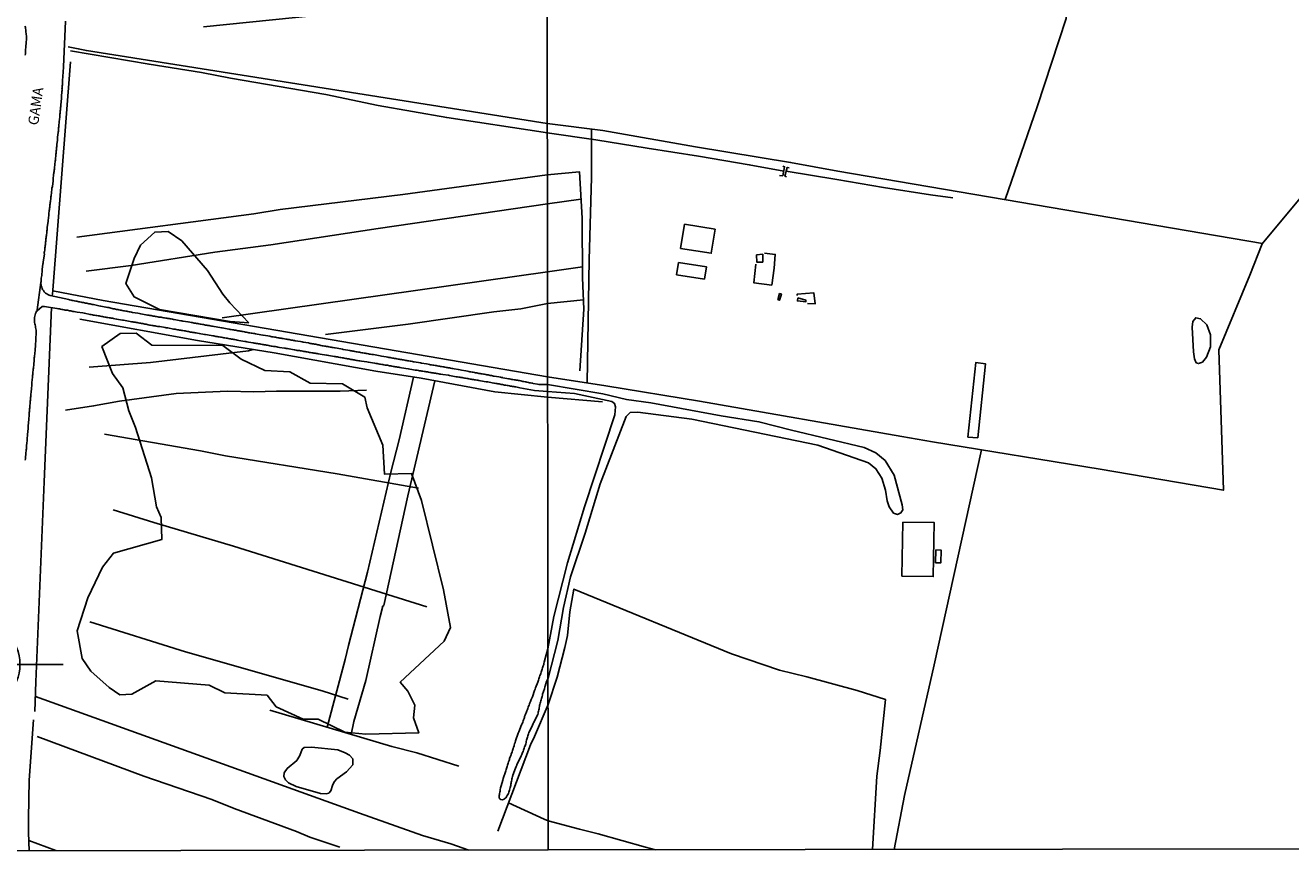
# Model space of a CAD drawing. Units: millimetres. Extents: x 183120 to 185548, y 1663197 to 1665975.
# Drawn here: x 184457 to 184766, y 1663197 to 1663400 of the extents above; entities that cross this region are included whole.
import ezdxf
from ezdxf.enums import TextEntityAlignment as Align

# ---------------------------------------------------------------- set-up
doc = ezdxf.new("R2010")
doc.units = ezdxf.units.MM
doc.header["$PDMODE"] = 34
doc.header["$PDSIZE"] = 21
for name, color, linetype in [('Pontos', 1, 'Continuous'), ('V-BANHADO', 3, 'Continuous'), ('V-EDIFICACAO', 2, 'Continuous'), ('V-LAGOA', 5, 'Continuous'), ('V-LOTE', 10, 'Continuous'), ('V-NOME_DOS_LOGRADOUROS', 7, 'Continuous'), ('V-PONTE_VIADUTO_PASSARELA', 2, 'Continuous'), ('V-QUADRA', 2, 'Continuous'), ('V-REFERENCIA', 84, 'Continuous'), ('V-TESTADA', 5, 'Continuous'), ('V-VALETA', 6, 'Continuous'), ('X-LIMITE_1000', 7, 'Continuous'), ('X-LIMITE_5000', 7, 'Continuous')]:
    doc.layers.add(name, color=color, linetype=linetype)

msp = doc.modelspace()

# ---------------------------------------------------------------- linework, layer by layer
at = {"layer": 'Pontos'}
msp.add_point((184445.68, 1663244.24), dxfattribs=at)
at = {"layer": 'V-BANHADO'}
for points in [[(184511.9, 1663327.36), (184507.26, 1663332.27), (184505.56, 1663334.35), (184501.82, 1663340.11), (184495.55, 1663347.31), (184492.26, 1663349.6), (184488.99, 1663349.48), (184485.54, 1663346.29), (184483.95, 1663343.02), (184481.97, 1663336.92), (184483.99, 1663333.7), (184490.17, 1663330.61), (184507.37, 1663327.71), (184511.9, 1663327.36)], [(184483.44, 1663237.03), (184489.27, 1663240.26), (184502.2, 1663239.22), (184506.01, 1663237.36), (184516.32, 1663236.73), (184518.56, 1663233.91), (184525.09, 1663230.92), (184528.78, 1663230.9), (184535.26, 1663227.75), (184540.4, 1663227.3), (184553.26, 1663227.57), (184552.01, 1663231.26), (184552.31, 1663234.3), (184550.62, 1663237.75), (184548.76, 1663239.94), (184559.45, 1663249.87), (184560.99, 1663253.25), (184559.25, 1663262.42), (184553.93, 1663284.17), (184551.47, 1663290.75), (184544.92, 1663290.53), (184544.52, 1663297.64), (184540.72, 1663306.67), (184540.1, 1663309.33), (184534.69, 1663312.56), (184526.83, 1663312.72), (184521.88, 1663315.48), (184515.79, 1663315.8), (184509.99, 1663318.54), (184505.54, 1663321.89), (184488.27, 1663321.97), (184484.5, 1663324.85), (184480.6, 1663324.77), (184476.11, 1663321.59), (184478.74, 1663315.05), (184481.19, 1663311.58), (184482.7, 1663305.99), (184484.33, 1663301.91), (184488.18, 1663289.62), (184489.4, 1663282.6), (184490.52, 1663279.96), (184490.74, 1663274.67), (184478.93, 1663271.29), (184476.24, 1663267.95), (184472.66, 1663260.43), (184470.1, 1663252.4), (184471.31, 1663245.66), (184473.42, 1663242.61), (184477.89, 1663238.59), (184480.51, 1663236.86), (184483.44, 1663237.03)]]:
    msp.add_lwpolyline(points, close=True, dxfattribs=at)
at = {"layer": 'V-EDIFICACAO'}
for points in [[(184617.97, 1663351.4), (184617, 1663345.49), (184624.47, 1663344.31), (184625.38, 1663350.15), (184617.97, 1663351.4)], [(184635.5, 1663343.97), (184635.54, 1663342.19), (184637.02, 1663342.18), (184637.02, 1663344.06), (184635.5, 1663343.97)], [(184616.47, 1663342.08), (184616.01, 1663339.09), (184622.81, 1663338.02), (184623.35, 1663340.98), (184616.47, 1663342.08)], [(184640.68, 1663333.02), (184641.11, 1663332.87), (184641.56, 1663334.38), (184641.12, 1663334.52), (184640.68, 1663333.02)], [(184645.52, 1663333.45), (184645.46, 1663332.7), (184647.51, 1663332.5), (184647.5, 1663332.9), (184645.52, 1663333.45)], [(184671.08, 1663278.84), (184670.87, 1663265.73), (184678.51, 1663265.62), (184678.7, 1663278.81), (184671.08, 1663278.84)], [(184679.11, 1663272.1), (184679.07, 1663268.98), (184680.32, 1663268.94), (184680.4, 1663272.06), (184679.11, 1663272.1)]]:
    msp.add_lwpolyline(points, close=True, dxfattribs=at)
at = {"layer": 'V-LAGOA'}
for points in [[(184741.58, 1663326.29), (184741.83, 1663320.33), (184742.1, 1663318.65), (184742.53, 1663317.66), (184743.08, 1663317.48), (184744.02, 1663317.82), (184745.06, 1663319.04), (184746.02, 1663321.55), (184745.99, 1663324.46), (184745.15, 1663326.92), (184743.59, 1663328.39), (184742.41, 1663328.62), (184741.72, 1663327.73), (184741.58, 1663326.29)], [(184532.38, 1663214.99), (184532.76, 1663215.75), (184533.33, 1663216.35), (184535.7, 1663218.13), (184537.23, 1663219.8), (184537.19, 1663221.23), (184536.43, 1663222.13), (184535.38, 1663222.71), (184533.52, 1663223.41), (184527.16, 1663224.1), (184525.39, 1663224.02), (184524.86, 1663223.6), (184524.34, 1663222.04), (184523.59, 1663220.88), (184521.19, 1663218.9), (184520.53, 1663217.87), (184520.45, 1663216.95), (184520.83, 1663216.11), (184521.55, 1663215.41), (184523.45, 1663214.56), (184529.37, 1663212.81), (184530.72, 1663212.75), (184531.35, 1663212.93), (184531.82, 1663213.49), (184532.3, 1663214.79)]]:
    msp.add_lwpolyline(points, close=True, dxfattribs=at)
at = {"layer": 'V-LOTE'}
for points in [[(184696.06, 1663357.38), (184703.78, 1663380), (184710.83, 1663401.49), (184711.71, 1663412.94), (184714.6, 1663459.14), (184714.28, 1663488.25), (184713.94, 1663492.19), (184711.22, 1663504.61), (184707.69, 1663519.49), (184692.23, 1663520.18), (184632.33, 1663515.63)], [(184467.88, 1663394.56), (184470.37, 1663394.08), (184472.36, 1663393.64), (184584.54, 1663375.9)], [(184464.15, 1663335.32), (184468.51, 1663390.94)], [(184937.31, 1663298.14), (184899.61, 1663323.14), (184859.81, 1663348.85), (184795.77, 1663391.23), (184758.62, 1663346.62), (184755.6, 1663338.97), (184748.05, 1663320.81), (184749.17, 1663286.63), (184719.11, 1663291.78), (184678.33, 1663298.4), (184670.83, 1663299.71)], [(184584.54, 1663375.9), (184598.11, 1663374.18), (184620.63, 1663370.24), (184643.77, 1663366.43), (184655.28, 1663364.32), (184758.7, 1663346.71)], [(184594.26, 1663312.74), (184594.77, 1663342.73), (184595.35, 1663362.77), (184595.34, 1663374.54)], [(184635.31, 1663341.7), (184634.81, 1663337.16), (184639.2, 1663336.57), (184639.78, 1663340.67), (184640.03, 1663344.04), (184637.47, 1663344.31)], [(184464.05, 1663333.91), (184464.14, 1663335.2), (184464.15, 1663335.32)], [(184584.63, 1663314.21), (184476.47, 1663332.85), (184464.14, 1663335.2)], [(184645.38, 1663334), (184645.4, 1663334.4), (184649.45, 1663334.65), (184649.78, 1663332.02), (184647.9, 1663332.1)], [(184459.78, 1663232.8), (184460.05, 1663239.96), (184462.04, 1663288.67), (184463.86, 1663331.09)], [(184686.97, 1663299.58), (184688.85, 1663317.72), (184691.21, 1663317.42), (184689.35, 1663299.43), (184686.97, 1663299.58)], [(184670.83, 1663299.71), (184621.61, 1663308.28), (184598.81, 1663312.05), (184584.63, 1663314.21)], [(184690.29, 1663296.46), (184678.77, 1663244.15), (184671.54, 1663212.35), (184669.02, 1663199.2)], [(184565.49, 1663199.05), (184561.08, 1663200.55), (184554.16, 1663202.62), (184538.81, 1663208.05), (184459.92, 1663236.44)], [(184458.43, 1663198.9), (184458.22, 1663203.29), (184458.24, 1663206.73), (184458.38, 1663216.07), (184459.45, 1663230.77)], [(184458.31, 1663201.34), (184464.92, 1663198.91)]]:
    msp.add_lwpolyline(points, dxfattribs=at)
at = {"layer": 'V-PONTE_VIADUTO_PASSARELA'}
for points in [[(184641.93, 1663365.48), (184642.32, 1663365.37), (184641.89, 1663363.19), (184641.09, 1663363.28)], [(184642.79, 1663362.96), (184642.38, 1663363.07), (184642.98, 1663365.23), (184643.46, 1663365.1)]]:
    msp.add_lwpolyline(points, dxfattribs=at)
at = {"layer": 'V-QUADRA'}
for points in [[(184457.45, 1663392.54), (184457.5, 1663392.84), (184457.52, 1663393.14), (184457.52, 1663393.43), (184457.52, 1663393.43), (184457.52, 1663393.54), (184457.64, 1663394.84), (184457.64, 1663394.88), (184457.65, 1663395.28), (184457.73, 1663396.79), (184457.73, 1663397.26), (184457.71, 1663397.55), (184457.67, 1663397.85), (184457.64, 1663398.15), (184457.6, 1663398.45), (184457.6, 1663398.74), (184457.56, 1663399.04), (184457.5, 1663399.34), (184457.37, 1663399.63)], [(184467.28, 1663400.78), (184466.79, 1663389.68), (184466.77, 1663389.44), (184466.77, 1663389.19), (184466.73, 1663388.89), (184466.69, 1663388.64), (184466.69, 1663388.38), (184466.69, 1663388.08), (184466.65, 1663387.79), (184466.65, 1663387.49), (184466.63, 1663387.24), (184466.58, 1663386.98), (184466.56, 1663386.68), (184466.56, 1663386.43), (184466.54, 1663386.13), (184466.52, 1663385.88), (184466.52, 1663385.62), (184466.5, 1663385.32), (184466.46, 1663385.07), (184466.43, 1663384.77), (184466.41, 1663384.52), (184466.39, 1663384.26), (184466.41, 1663384.13), (184466.41, 1663383.97), (184466.4, 1663383.73), (184466.31, 1663382.48), (184466.29, 1663382.06), (184466.31, 1663381.99), (184466.12, 1663380.48), (184466.09, 1663380.06), (184466.07, 1663379.76), (184466.05, 1663379.51), (184466.03, 1663379.21), (184465.97, 1663378.96), (184465.97, 1663378.7), (184465.95, 1663378.4), (184465.92, 1663378.15), (184465.9, 1663377.85), (184465.84, 1663377.6), (184465.84, 1663377.34), (184465.82, 1663377.04), (184465.8, 1663376.79), (184465.75, 1663376.49), (184465.71, 1663376.24), (184465.71, 1663375.98), (184465.67, 1663375.69), (184465.67, 1663375.43), (184465.61, 1663375.13), (184465.58, 1663374.88), (184465.56, 1663374.62), (184465.54, 1663374.33), (184465.52, 1663374.07), (184465.48, 1663373.78), (184465.46, 1663373.71), (184465.35, 1663372.59), (184465.31, 1663372.16), (184465.29, 1663371.91), (184465.29, 1663371.88), (184465.16, 1663370.76), (184465.12, 1663370.34), (184465.07, 1663370.04), (184465.05, 1663369.78), (184465.03, 1663369.49), (184465.01, 1663369.23), (184464.95, 1663368.94), (184464.95, 1663368.68), (184464.9, 1663368.43), (184464.93, 1663368.13), (184464.88, 1663367.87), (184464.86, 1663367.58), (184464.82, 1663367.28), (184464.82, 1663367.02), (184464.73, 1663366.73), (184464.73, 1663366.47), (184464.69, 1663366.18), (184464.67, 1663365.92), (184464.63, 1663365.67), (184464.61, 1663365.37), (184464.56, 1663365.11), (184464.56, 1663364.82), (184464.48, 1663364.52), (184464.48, 1663364.26), (184464.44, 1663363.97), (184464.39, 1663363.71), (184464.36, 1663363.61), (184464.22, 1663362.27), (184464.23, 1663361.95), (184464.06, 1663360.61), (184463.97, 1663360.19), (184463.93, 1663359.89), (184463.93, 1663359.64), (184463.87, 1663359.38), (184463.84, 1663359.08), (184463.82, 1663358.83), (184463.8, 1663358.53), (184463.74, 1663358.28), (184463.72, 1663358.02), (184463.72, 1663358.02), (184463.67, 1663357.73), (184463.65, 1663357.47), (184463.59, 1663357.17), (184463.59, 1663356.92), (184463.55, 1663356.66), (184463.53, 1663356.37), (184463.46, 1663356.11), (184463.42, 1663355.81), (184463.42, 1663355.56), (184463.4, 1663355.31), (184463.33, 1663355.01), (184463.31, 1663354.75), (184463.29, 1663354.46), (184463.23, 1663354.16), (184463.21, 1663353.9), (184463.17, 1663353.61), (184463.17, 1663353.58), (184463.06, 1663352.29), (184463.04, 1663352.06), (184462.82, 1663350.68), (184462.82, 1663350.25), (184462.76, 1663350), (184462.74, 1663349.74), (184462.7, 1663349.45), (184462.7, 1663349.19), (184462.63, 1663348.89), (184462.61, 1663348.64), (184462.57, 1663348.38), (184462.55, 1663348.09), (184462.48, 1663347.83), (184462.48, 1663347.53), (184462.44, 1663347.28), (184462.42, 1663347.03), (184462.36, 1663346.73), (184462.36, 1663346.47), (184462.31, 1663346.18), (184462.29, 1663345.88), (184462.25, 1663345.62), (184462.23, 1663345.33), (184462.19, 1663345.07), (184462.17, 1663344.78), (184462.1, 1663344.52), (184462.1, 1663344.27), (184462.11, 1663344.16), (184461.87, 1663342.65), (184461.85, 1663342.23), (184461.8, 1663341.93), (184461.77, 1663341.78), (184461.59, 1663340.36), (184461.55, 1663339.93), (184461.55, 1663339.68), (184461.53, 1663339.42), (184461.46, 1663339.13), (184461.46, 1663338.87), (184461.42, 1663338.58), (184461.36, 1663338.28), (184461.34, 1663338.02), (184461.3, 1663337.73), (184461.3, 1663337.47), (184461.26, 1663337.17), (184460.37, 1663330.58), (184460.36, 1663330.47), (184460.34, 1663330.34), (184460.26, 1663330.3), (184460.23, 1663330.25), (184460.09, 1663329.96), (184459.98, 1663329.66), (184459.85, 1663329.32), (184459.81, 1663329.02), (184459.72, 1663328.68), (184459.68, 1663328.39), (184459.68, 1663328.09), (184459.68, 1663327.79), (184459.72, 1663327.49), (184459.79, 1663327.15), (184459.85, 1663326.86), (184459.94, 1663326.56), (184459.98, 1663326.26), (184460.06, 1663325.92), (184460.11, 1663325.63), (184460.11, 1663325.33), (184460.11, 1663324.99), (184460.11, 1663324.69), (184460.09, 1663324.35), (184460.04, 1663324.05), (184460.03, 1663324.03), (184460, 1663322.82), (184459.98, 1663322.36), (184459.98, 1663322.08), (184459.85, 1663320.53), (184459.79, 1663320.06), (184459.77, 1663319.72), (184459.72, 1663319.43), (184459.7, 1663319.13), (184459.66, 1663318.83), (184459.64, 1663318.53), (184459.6, 1663318.24), (184459.6, 1663317.94), (184459.58, 1663317.6), (184459.53, 1663317.3), (184459.51, 1663316.96), (184459.47, 1663316.67), (184459.45, 1663316.37), (184459.41, 1663316.07), (184459.38, 1663315.77), (184459.34, 1663315.48), (184459.34, 1663315.18), (184459.28, 1663314.84), (184459.26, 1663314.54), (184459.24, 1663314.2), (184459.22, 1663314.14), (184459.09, 1663312.89), (184459.09, 1663312.48), (184458.96, 1663311.19), (184458.9, 1663310.72), (184458.87, 1663310.42), (184458.85, 1663310.08), (184458.83, 1663309.79), (184458.81, 1663309.49), (184458.77, 1663309.19), (184458.75, 1663308.9), (184458.71, 1663308.6), (184458.69, 1663308.3), (184458.67, 1663307.96), (184458.62, 1663307.66), (184458.6, 1663307.32), (184458.58, 1663307.03), (184458.56, 1663306.73), (184458.52, 1663306.43), (184458.49, 1663306.14), (184458.47, 1663305.84), (184458.45, 1663305.54), (184458.43, 1663305.2), (184458.43, 1663305.2), (184458.41, 1663304.9), (184458.41, 1663304.56), (184458.37, 1663304.27), (184458.33, 1663303.97), (184458.33, 1663303.95), (184458.2, 1663302.23), (184458.15, 1663301.76), (184458.16, 1663301.66), (184458.03, 1663300.23), (184457.98, 1663299.77), (184457.96, 1663299.47), (184457.94, 1663299.17), (184457.92, 1663298.88), (184457.9, 1663298.58), (184457.86, 1663298.28), (184457.84, 1663297.98), (184457.79, 1663297.64), (184457.77, 1663297.35), (184457.75, 1663297.05), (184457.73, 1663296.75), (184457.71, 1663296.45), (184457.67, 1663296.16), (184457.64, 1663295.86), (184457.62, 1663295.52), (184457.58, 1663295.22), (184457.56, 1663294.88), (184457.54, 1663294.59), (184457.5, 1663294.29), (184457.47, 1663293.99)]]:
    msp.add_lwpolyline(points, dxfattribs=at)
at = {"layer": 'V-REFERENCIA'}
msp.add_lwpolyline([(184460.34, 1663330.34), (184461.55, 1663331.34), (184462.16, 1663331.34), (184465.12, 1663330.9), (184465.25, 1663330.87), (184465.55, 1663330.8), (184465.8, 1663330.76), (184466.06, 1663330.72), (184466.35, 1663330.67), (184466.61, 1663330.61), (184466.9, 1663330.55), (184467.16, 1663330.5), (184467.41, 1663330.46), (184467.71, 1663330.44), (184467.97, 1663330.38), (184468.26, 1663330.33), (184468.52, 1663330.29), (184468.77, 1663330.23), (184469.07, 1663330.16), (184469.33, 1663330.14), (184469.68, 1663330.08), (184470.09, 1663329.99), (184471.51, 1663329.79), (184471.87, 1663329.7), (184473.25, 1663329.4), (184473.27, 1663329.4), (184473.53, 1663329.4), (184473.83, 1663329.36), (184474.08, 1663329.29), (184474.08, 1663329.29), (184474.34, 1663329.23), (184474.63, 1663329.19), (184474.89, 1663329.14), (184475.18, 1663329.1), (184475.44, 1663329.06), (184475.69, 1663329.02), (184475.99, 1663328.95), (184476.25, 1663328.93), (184476.54, 1663328.87), (184476.8, 1663328.8), (184477.05, 1663328.76), (184477.35, 1663328.72), (184477.6, 1663328.68), (184477.9, 1663328.64), (184478.16, 1663328.59), (184478.41, 1663328.55), (184478.71, 1663328.49), (184478.96, 1663328.42), (184479.26, 1663328.38), (184479.69, 1663328.3), (184481.15, 1663328), (184481.34, 1663328), (184481.77, 1663327.96), (184482.97, 1663327.71), (184483.04, 1663327.7), (184483.34, 1663327.66), (184483.63, 1663327.62), (184483.89, 1663327.57), (184484.19, 1663327.53), (184484.44, 1663327.49), (184484.7, 1663327.45), (184484.99, 1663327.38), (184485.25, 1663327.32), (184485.55, 1663327.28), (184485.8, 1663327.23), (184486.05, 1663327.19), (184486.35, 1663327.15), (184486.61, 1663327.09), (184486.9, 1663327.04), (184487.16, 1663326.96), (184487.41, 1663326.89), (184487.71, 1663326.85), (184487.97, 1663326.81), (184488.26, 1663326.77), (184488.52, 1663326.72), (184488.77, 1663326.68), (184489.07, 1663326.64), (184489.32, 1663326.58), (184489.62, 1663326.51), (184489.88, 1663326.47), (184490.26, 1663326.47), (184491.51, 1663326.26), (184491.79, 1663326.19), (184492.21, 1663326.13), (184493.59, 1663325.88), (184493.65, 1663325.88), (184493.95, 1663325.83), (184494.21, 1663325.79), (184494.5, 1663325.71), (184494.76, 1663325.66), (184495.01, 1663325.62), (184495.31, 1663325.58), (184495.57, 1663325.54), (184495.86, 1663325.49), (184496.12, 1663325.45), (184496.37, 1663325.41), (184496.67, 1663325.35), (184496.92, 1663325.28), (184497.22, 1663325.24), (184497.48, 1663325.2), (184497.73, 1663325.15), (184498.03, 1663325.11), (184498.28, 1663325.07), (184498.58, 1663325.03), (184498.84, 1663324.96), (184499.09, 1663324.92), (184499.39, 1663324.88), (184499.81, 1663324.81), (184501.11, 1663324.58), (184501.38, 1663324.52), (184501.81, 1663324.45), (184503.14, 1663324.22), (184503.34, 1663324.18), (184503.63, 1663324.13), (184503.89, 1663324.09), (184504.19, 1663324.05), (184504.44, 1663323.99), (184504.69, 1663323.94), (184504.99, 1663323.9), (184505.25, 1663323.86), (184505.54, 1663323.79), (184505.8, 1663323.75), (184506.05, 1663323.71), (184506.35, 1663323.67), (184506.61, 1663323.62), (184506.9, 1663323.56), (184507.16, 1663323.52), (184507.41, 1663323.48), (184507.71, 1663323.43), (184507.96, 1663323.39), (184507.96, 1663323.39), (184508.26, 1663323.33), (184508.52, 1663323.29), (184508.77, 1663323.22), (184509.07, 1663323.18), (184509.49, 1663323.1), (184510.91, 1663322.87), (184511.15, 1663322.82), (184511.4, 1663322.78), (184511.83, 1663322.71), (184512.95, 1663322.53), (184513.19, 1663322.46), (184513.44, 1663322.44), (184513.7, 1663322.39), (184513.99, 1663322.33), (184514.25, 1663322.29), (184514.55, 1663322.25), (184514.8, 1663322.2), (184515.1, 1663322.14), (184515.39, 1663322.08), (184515.65, 1663322.03), (184515.95, 1663321.99), (184516.2, 1663321.95), (184516.46, 1663321.91), (184516.75, 1663321.86), (184517.01, 1663321.82), (184517.31, 1663321.74), (184517.56, 1663321.72), (184517.86, 1663321.65), (184518.15, 1663321.59), (184518.41, 1663321.59), (184518.71, 1663321.54), (184518.96, 1663321.5), (184519.39, 1663321.42), (184520.59, 1663321.21), (184520.7, 1663321.2), (184520.96, 1663321.16), (184521.27, 1663321.12), (184521.68, 1663321.03), (184522.93, 1663320.83), (184523.08, 1663320.8), (184523.38, 1663320.74), (184523.67, 1663320.69), (184523.93, 1663320.65), (184524.23, 1663320.61), (184524.48, 1663320.57), (184524.74, 1663320.53), (184525.03, 1663320.48), (184525.29, 1663320.44), (184525.59, 1663320.4), (184525.84, 1663320.36), (184526.09, 1663320.31), (184526.39, 1663320.25), (184526.65, 1663320.19), (184526.94, 1663320.14), (184527.2, 1663320.1), (184527.45, 1663320.06), (184527.75, 1663320.02), (184528.01, 1663319.97), (184528.3, 1663319.93), (184528.56, 1663319.89), (184528.81, 1663319.85), (184529.24, 1663319.76), (184530.79, 1663319.55), (184530.94, 1663319.51), (184531.36, 1663319.42), (184532.7, 1663319.21), (184532.89, 1663319.17), (184533.19, 1663319.12), (184533.44, 1663319.08), (184533.74, 1663319.04), (184534.03, 1663318.98), (184534.29, 1663318.93), (184534.59, 1663318.89), (184534.84, 1663318.83), (184535.1, 1663318.81), (184535.39, 1663318.74), (184535.65, 1663318.7), (184535.95, 1663318.66), (184536.2, 1663318.59), (184536.46, 1663318.55), (184536.75, 1663318.49), (184537.01, 1663318.44), (184537.3, 1663318.38), (184537.56, 1663318.34), (184537.81, 1663318.32), (184538.11, 1663318.25), (184538.37, 1663318.21), (184538.66, 1663318.15), (184538.92, 1663318.13), (184539.3, 1663318.06), (184540.64, 1663317.86), (184541, 1663317.77), (184542.5, 1663317.56), (184542.57, 1663317.53), (184542.87, 1663317.47), (184543.12, 1663317.45), (184543.38, 1663317.38), (184543.67, 1663317.34), (184543.93, 1663317.3), (184544.23, 1663317.26), (184544.23, 1663317.26), (184544.48, 1663317.21), (184544.78, 1663317.17), (184545.07, 1663317.11), (184545.33, 1663317.07), (184545.63, 1663317.04), (184545.88, 1663316.98), (184546.14, 1663316.94), (184546.43, 1663316.9), (184546.69, 1663316.85), (184546.99, 1663316.79), (184547.24, 1663316.75), (184547.54, 1663316.7), (184547.83, 1663316.66), (184548.09, 1663316.62), (184548.39, 1663316.58), (184548.64, 1663316.53), (184549.07, 1663316.45), (184550.7, 1663316.2), (184551.1, 1663316.11), (184552.44, 1663315.86), (184552.63, 1663315.85), (184552.89, 1663315.83), (184553.18, 1663315.77), (184553.44, 1663315.73), (184553.74, 1663315.68), (184554.03, 1663315.64), (184554.29, 1663315.6), (184554.59, 1663315.54), (184554.84, 1663315.51), (184555.1, 1663315.47), (184555.39, 1663315.43), (184555.65, 1663315.39), (184555.94, 1663315.32), (184556.2, 1663315.28), (184556.45, 1663315.24), (184556.75, 1663315.2), (184557.01, 1663315.16), (184557.3, 1663315.11), (184557.56, 1663315.05), (184557.81, 1663315.03), (184558.11, 1663314.96), (184558.36, 1663314.92), (184558.66, 1663314.88), (184559.09, 1663314.82), (184560.47, 1663314.61), (184560.74, 1663314.54), (184561.17, 1663314.48), (184562.38, 1663314.25), (184562.44, 1663314.24), (184562.7, 1663314.22), (184562.99, 1663314.18), (184563.25, 1663314.14), (184563.54, 1663314.09), (184563.8, 1663314.05), (184564.1, 1663314.01), (184564.39, 1663313.94), (184564.65, 1663313.9), (184564.95, 1663313.86), (184565.2, 1663313.8), (184565.46, 1663313.75), (184565.75, 1663313.71), (184566.01, 1663313.67), (184566.3, 1663313.63), (184566.56, 1663313.58), (184566.81, 1663313.54), (184567.11, 1663313.5), (184567.37, 1663313.43), (184567.66, 1663313.39), (184567.92, 1663313.35), (184568.3, 1663313.26), (184569.68, 1663313.03), (184569.79, 1663313.01), (184570.04, 1663312.99), (184570.42, 1663312.92), (184571.51, 1663312.72), (184571.7, 1663312.67), (184571.99, 1663312.63), (184572.25, 1663312.59), (184572.55, 1663312.54), (184572.8, 1663312.5), (184573.06, 1663312.44), (184573.35, 1663312.4), (184573.61, 1663312.35), (184573.91, 1663312.29), (184574.16, 1663312.25), (184574.46, 1663312.2), (184574.75, 1663312.16), (184575.01, 1663312.12), (184575.31, 1663312.06), (184575.56, 1663311.99), (184575.82, 1663311.95), (184576.11, 1663311.91), (184576.37, 1663311.86), (184576.67, 1663311.82), (184576.92, 1663311.78), (184577.22, 1663311.72), (184577.51, 1663311.65), (184577.83, 1663311.58), (184581.4, 1663310.94), (184584.64, 1663310.64), (184591.17, 1663310.16), (184600.27, 1663308.27), (184600.95, 1663307.78), (184601.19, 1663306.91), (184601.01, 1663304.99), (184593.62, 1663282.62), (184589.5, 1663268.94), (184586.17, 1663255.87), (184584.72, 1663248.04), (184583.88, 1663245.08), (184583.86, 1663244.99), (184583.82, 1663244.78), (184583.73, 1663244.48), (184583.67, 1663244.23), (184583.58, 1663243.93), (184583.5, 1663243.68), (184583.41, 1663243.42), (184583.33, 1663243.12), (184583.26, 1663242.87), (184583.16, 1663242.57), (184583.07, 1663242.32), (184582.99, 1663242.06), (184582.88, 1663241.77), (184582.77, 1663241.51), (184582.67, 1663241.21), (184582.56, 1663240.96), (184582.52, 1663240.7), (184582.39, 1663240.41), (184582.31, 1663240.15), (184582.25, 1663239.88), (184581.71, 1663238.54), (184581.57, 1663238.2), (184581.42, 1663237.88), (184580.91, 1663236.33), (184580.76, 1663235.99), (184580.65, 1663235.69), (184580.55, 1663235.44), (184580.44, 1663235.18), (184580.31, 1663234.89), (184580.23, 1663234.63), (184580.14, 1663234.34), (184580.01, 1663234.08), (184579.93, 1663233.83), (184579.8, 1663233.53), (184579.72, 1663233.27), (184579.59, 1663232.98), (184579.51, 1663232.68), (184579.38, 1663232.42), (184579.27, 1663232.13), (184579.17, 1663231.87), (184579.04, 1663231.58), (184579, 1663231.32), (184578.89, 1663231.07), (184578.78, 1663230.77), (184578.66, 1663230.51), (184578.59, 1663230.22), (184578.49, 1663229.92), (184578.36, 1663229.66), (184578.3, 1663229.51), (184577.64, 1663227.84), (184577.63, 1663227.81), (184577.45, 1663227.48), (184576.85, 1663225.67), (184576.7, 1663225.27), (184576.6, 1663224.91), (184576.51, 1663224.61), (184576.45, 1663224.36), (184576.36, 1663224.1), (184576.26, 1663223.81), (184576.15, 1663223.55), (184576.07, 1663223.25), (184575.98, 1663223), (184575.88, 1663222.74), (184575.77, 1663222.45), (184575.73, 1663222.19), (184575.6, 1663221.89), (184575.49, 1663221.64), (184575.39, 1663221.38), (184575.34, 1663221.09), (184575.24, 1663220.83), (184575.13, 1663220.54), (184575.05, 1663220.24), (184574.96, 1663219.98), (184574.86, 1663219.69), (184574.75, 1663219.43), (184574.71, 1663219.13), (184574.6, 1663218.88), (184574.54, 1663218.62), (184574.45, 1663218.33), (184574.39, 1663218.09), (184573.84, 1663216.46), (184573.73, 1663216.08), (184573.65, 1663215.82), (184573.65, 1663215.76), (184573.18, 1663214.16), (184573.09, 1663213.7), (184573.05, 1663213.4), (184572.97, 1663213.15), (184572.92, 1663212.85), (184572.88, 1663212.6), (184572.84, 1663212.34), (184572.8, 1663212.04), (184572.84, 1663211.79), (184572.88, 1663211.72), (184572.92, 1663211.6), (184572.95, 1663211.55), (184572.99, 1663211.49), (184573.05, 1663211.4), (184573.14, 1663211.4), (184573.14, 1663211.4), (184573.2, 1663211.34), (184573.25, 1663211.32), (184573.61, 1663211.3), (184573.71, 1663211.3), (184573.84, 1663211.34), (184573.86, 1663211.38), (184574.01, 1663211.42), (184574.05, 1663211.51), (184574.14, 1663211.51), (184574.24, 1663211.61), (184574.43, 1663211.79), (184574.65, 1663212.02), (184574.79, 1663212.3), (184574.96, 1663212.6), (184575.07, 1663212.85), (184575.17, 1663213.11), (184575.26, 1663213.4), (184575.37, 1663213.66), (184575.47, 1663213.95), (184575.51, 1663214.25), (184575.6, 1663214.51), (184575.64, 1663214.8), (184575.68, 1663215.06), (184575.75, 1663215.36), (184575.77, 1663215.61), (184575.85, 1663215.86), (184575.9, 1663216.12), (184575.94, 1663216.37), (184576, 1663216.63), (184576.11, 1663216.93), (184576.15, 1663217.18), (184576.16, 1663217.24), (184576.81, 1663219.01), (184576.98, 1663219.39), (184577.11, 1663219.73), (184577.13, 1663219.79), (184577.89, 1663221.3), (184578.08, 1663221.72), (184578.21, 1663221.98), (184578.34, 1663222.28), (184578.44, 1663222.53), (184578.53, 1663222.79), (184578.66, 1663223.08), (184578.76, 1663223.34), (184578.87, 1663223.64), (184578.95, 1663223.89), (184579.04, 1663224.14), (184579.15, 1663224.4), (184579.21, 1663224.65), (184579.29, 1663224.91), (184579.38, 1663225.21), (184579.42, 1663225.46), (184579.51, 1663225.76), (184579.55, 1663226.01), (184579.63, 1663226.27), (184579.72, 1663226.56), (184579.8, 1663226.82), (184579.91, 1663227.12), (184579.99, 1663227.37), (184580.06, 1663227.63), (184580.18, 1663227.92), (184580.19, 1663227.94), (184580.91, 1663229.47), (184581.1, 1663229.88), (184581.17, 1663230.02), (184581.93, 1663231.38), (184582.1, 1663231.79), (184582.22, 1663232.08), (184582.31, 1663232.34), (184582.35, 1663232.64), (184582.43, 1663232.89), (184582.48, 1663233.15), (184582.56, 1663233.44), (184582.6, 1663233.7), (184582.67, 1663234), (184582.69, 1663234.25), (184582.77, 1663234.51), (184582.84, 1663234.8), (184582.9, 1663235.06), (184582.99, 1663235.35), (184583.07, 1663235.65), (184583.16, 1663235.91), (184583.2, 1663236.2), (184583.28, 1663236.46), (184583.35, 1663236.76), (184583.39, 1663237.01), (184583.39, 1663237.03), (184583.84, 1663238.33), (184583.96, 1663238.75), (184584.01, 1663238.98), (184584.39, 1663240.11), (184584.73, 1663240.88), (184587.08, 1663250.04), (184588.53, 1663258.06), (184590.22, 1663265.52), (184593.78, 1663276.2), (184597.42, 1663288.19), (184603.75, 1663304.58), (184604.76, 1663305.55), (184606.61, 1663305.61), (184619.72, 1663303.95), (184650.42, 1663297.61), (184662.74, 1663293.31), (184664.54, 1663291.88), (184665.98, 1663289.6), (184666.91, 1663286.68), (184667.28, 1663284.03), (184667.78, 1663282.61), (184668.86, 1663281.05), (184669.83, 1663280.77), (184670.62, 1663281.12), (184671.09, 1663281.87), (184670.97, 1663283.12), (184668.96, 1663290.3), (184666.84, 1663293.84), (184664.5, 1663295.72), (184661.69, 1663297.03), (184644.01, 1663301.25), (184636.06, 1663303.31), (184626.84, 1663304.78), (184609.77, 1663307.9), (184603.86, 1663308.7), (184598.11, 1663310.07), (184584.63, 1663312.36), (184583.98, 1663312.36), (184582.76, 1663312.34), (184582.57, 1663312.37), (184582.14, 1663312.46), (184581.1, 1663312.65), (184581.04, 1663312.67), (184580.78, 1663312.71), (184580.49, 1663312.75), (184580.23, 1663312.8), (184579.98, 1663312.86), (184579.68, 1663312.93), (184579.51, 1663312.95), (184579.43, 1663312.99), (184579.13, 1663313.05), (184578.87, 1663313.09), (184578.62, 1663313.14), (184578.62, 1663313.14), (184578.32, 1663313.18), (184578.07, 1663313.24), (184577.77, 1663313.31), (184577.51, 1663313.35), (184577.26, 1663313.39), (184577, 1663313.43), (184576.75, 1663313.48), (184576.5, 1663313.52), (184576.2, 1663313.58), (184575.94, 1663313.63), (184575.65, 1663313.69), (184575.39, 1663313.73), (184575.09, 1663313.77), (184574.67, 1663313.86), (184573.76, 1663314.03), (184573.69, 1663314.05), (184573.4, 1663314.09), (184573.14, 1663314.16), (184572.72, 1663314.22), (184571.63, 1663314.39), (184571.49, 1663314.43), (184571.23, 1663314.5), (184570.98, 1663314.54), (184570.68, 1663314.6), (184570.42, 1663314.65), (184570.13, 1663314.69), (184569.87, 1663314.73), (184569.57, 1663314.79), (184569.28, 1663314.86), (184569.02, 1663314.9), (184568.73, 1663314.94), (184568.47, 1663314.99), (184568.22, 1663315.05), (184567.92, 1663315.09), (184567.66, 1663315.13), (184567.37, 1663315.2), (184567.11, 1663315.24), (184566.81, 1663315.3), (184566.52, 1663315.34), (184566.26, 1663315.39), (184565.97, 1663315.45), (184565.71, 1663315.49), (184565.46, 1663315.54), (184565.16, 1663315.6), (184564.73, 1663315.66), (184563.69, 1663315.86), (184563.63, 1663315.88), (184563.33, 1663315.94), (184562.91, 1663316), (184561.87, 1663316.2), (184561.59, 1663316.26), (184561.29, 1663316.3), (184561, 1663316.34), (184560.74, 1663316.41), (184560.45, 1663316.45), (184560.19, 1663316.49), (184559.94, 1663316.53), (184559.64, 1663316.6), (184559.38, 1663316.64), (184559.09, 1663316.68), (184558.83, 1663316.73), (184558.58, 1663316.77), (184558.28, 1663316.83), (184558.03, 1663316.87), (184557.73, 1663316.92), (184557.47, 1663316.96), (184557.22, 1663317), (184556.92, 1663317.07), (184556.67, 1663317.11), (184556.37, 1663317.15), (184556.11, 1663317.19), (184555.86, 1663317.24), (184555.56, 1663317.3), (184555.14, 1663317.38), (184553.93, 1663317.58), (184553.65, 1663317.64), (184553.23, 1663317.7), (184552.1, 1663317.9), (184551.95, 1663317.92), (184551.7, 1663317.96), (184551.4, 1663318.02), (184551.15, 1663318.06), (184550.85, 1663318.1), (184550.59, 1663318.15), (184550.34, 1663318.21), (184550.08, 1663318.25), (184549.83, 1663318.3), (184549.58, 1663318.34), (184549.28, 1663318.4), (184549.02, 1663318.44), (184548.73, 1663318.49), (184548.47, 1663318.53), (184548.22, 1663318.57), (184547.92, 1663318.64), (184547.66, 1663318.68), (184547.37, 1663318.72), (184547.11, 1663318.76), (184546.86, 1663318.81), (184546.56, 1663318.87), (184546.31, 1663318.91), (184546.31, 1663318.91), (184546.01, 1663318.95), (184545.75, 1663319), (184545.33, 1663319.08), (184544.16, 1663319.28), (184543.89, 1663319.34), (184543.46, 1663319.4), (184542.21, 1663319.64), (184542.1, 1663319.66), (184541.81, 1663319.7), (184541.55, 1663319.74), (184541.3, 1663319.78), (184541, 1663319.85), (184540.74, 1663319.89), (184540.45, 1663319.95), (184540.19, 1663320), (184539.94, 1663320.04), (184539.64, 1663320.08), (184539.38, 1663320.12), (184539.09, 1663320.17), (184538.83, 1663320.21), (184538.58, 1663320.25), (184538.28, 1663320.32), (184538.03, 1663320.36), (184537.73, 1663320.42), (184537.47, 1663320.46), (184537.22, 1663320.49), (184536.96, 1663320.55), (184536.71, 1663320.59), (184536.46, 1663320.63), (184536.03, 1663320.7), (184534.86, 1663320.91), (184534.67, 1663320.95), (184534.25, 1663321.04), (184532.91, 1663321.29), (184532.72, 1663321.31), (184532.46, 1663321.35), (184532.17, 1663321.4), (184531.91, 1663321.44), (184531.66, 1663321.48), (184531.36, 1663321.54), (184531.11, 1663321.59), (184530.81, 1663321.65), (184530.55, 1663321.69), (184530.3, 1663321.74), (184530, 1663321.78), (184529.75, 1663321.82), (184529.45, 1663321.88), (184529.19, 1663321.93), (184528.94, 1663321.99), (184528.68, 1663322.03), (184528.43, 1663322.1), (184528.18, 1663322.16), (184527.88, 1663322.2), (184527.62, 1663322.25), (184527.33, 1663322.31), (184527.07, 1663322.35), (184526.82, 1663322.39), (184526.39, 1663322.48), (184525.1, 1663322.7), (184524.91, 1663322.73), (184524.48, 1663322.8), (184523.19, 1663323.01), (184523.04, 1663323.05), (184522.78, 1663323.1), (184522.49, 1663323.16), (184522.23, 1663323.2), (184521.98, 1663323.24), (184521.68, 1663323.29), (184521.42, 1663323.33), (184521.13, 1663323.39), (184520.87, 1663323.43), (184520.57, 1663323.5), (184520.28, 1663323.54), (184520.02, 1663323.58), (184519.73, 1663323.62), (184519.47, 1663323.67), (184519.22, 1663323.73), (184518.92, 1663323.77), (184518.66, 1663323.82), (184518.37, 1663323.88), (184518.11, 1663323.92), (184517.81, 1663323.96), (184517.52, 1663324.01), (184517.26, 1663324.07), (184516.97, 1663324.13), (184516.54, 1663324.18), (184515.41, 1663324.37), (184515.27, 1663324.41), (184514.84, 1663324.47), (184513.5, 1663324.71), (184513.27, 1663324.77), (184513.02, 1663324.81), (184512.72, 1663324.86), (184512.46, 1663324.9), (184512.17, 1663324.94), (184511.91, 1663324.98), (184511.66, 1663325.03), (184511.36, 1663325.09), (184511.11, 1663325.15), (184510.81, 1663325.2), (184510.81, 1663325.2), (184510.55, 1663325.24), (184510.3, 1663325.28), (184510.04, 1663325.32), (184509.79, 1663325.37), (184509.54, 1663325.41), (184509.24, 1663325.47), (184508.98, 1663325.49), (184508.69, 1663325.56), (184508.43, 1663325.62), (184508.18, 1663325.66), (184507.88, 1663325.71), (184507.62, 1663325.75), (184507.33, 1663325.79), (184507.07, 1663325.83), (184506.65, 1663325.92), (184505.44, 1663326.13), (184505.25, 1663326.17), (184504.82, 1663326.26), (184503.44, 1663326.47), (184503.34, 1663326.51), (184503.04, 1663326.55), (184502.78, 1663326.6), (184502.49, 1663326.64), (184502.23, 1663326.7), (184501.93, 1663326.77), (184501.64, 1663326.81), (184501.38, 1663326.85), (184501.09, 1663326.89), (184500.83, 1663326.94), (184500.58, 1663326.98), (184500.28, 1663327.02), (184500.02, 1663327.09), (184499.73, 1663327.15), (184499.47, 1663327.19), (184499.17, 1663327.23), (184498.88, 1663327.28), (184498.62, 1663327.34), (184498.33, 1663327.38), (184498.07, 1663327.43), (184497.82, 1663327.47), (184497.52, 1663327.53), (184497.09, 1663327.6), (184495.8, 1663327.83), (184495.61, 1663327.87), (184495.35, 1663327.91), (184494.93, 1663327.96), (184493.72, 1663328.17), (184493.53, 1663328.21), (184493.27, 1663328.25), (184493.02, 1663328.32), (184492.72, 1663328.38), (184492.47, 1663328.42), (184492.17, 1663328.47), (184491.91, 1663328.51), (184491.66, 1663328.55), (184491.36, 1663328.59), (184491.11, 1663328.64), (184490.81, 1663328.72), (184490.51, 1663328.76), (184490.26, 1663328.8), (184489.96, 1663328.8), (184489.71, 1663328.85), (184489.41, 1663328.89), (184489.15, 1663328.93), (184488.9, 1663328.97), (184488.64, 1663329.02), (184488.39, 1663329.08), (184488.09, 1663329.14), (184487.8, 1663329.19), (184487.54, 1663329.23), (184487.24, 1663329.27), (184486.82, 1663329.36), (184485.57, 1663329.57), (184485.29, 1663329.63), (184484.87, 1663329.7), (184483.57, 1663329.91), (184483.29, 1663329.99), (184483, 1663330.04), (184482.74, 1663330.08), (184482.45, 1663330.12), (184482.19, 1663330.19), (184481.94, 1663330.23), (184481.64, 1663330.29), (184481.38, 1663330.33), (184481.09, 1663330.38), (184480.83, 1663330.44), (184480.53, 1663330.5), (184480.24, 1663330.55), (184479.98, 1663330.61), (184479.69, 1663330.67), (184479.43, 1663330.72), (184479.18, 1663330.76), (184478.88, 1663330.82), (184478.62, 1663330.89), (184478.33, 1663330.95), (184478.07, 1663331.04), (184477.82, 1663331.08), (184477.52, 1663331.14), (184477.1, 1663331.23), (184475.84, 1663331.46), (184475.84, 1663331.46), (184475.78, 1663331.48), (184475.35, 1663331.56), (184474.06, 1663331.82), (184473.78, 1663331.88), (184473.49, 1663331.95), (184473.23, 1663331.99), (184472.98, 1663332.03), (184472.68, 1663332.1), (184472.42, 1663332.16), (184472.13, 1663332.2), (184471.87, 1663332.27), (184471.62, 1663332.31), (184471.32, 1663332.37), (184471.07, 1663332.41), (184470.77, 1663332.48), (184470.51, 1663332.52), (184470.26, 1663332.58), (184470, 1663332.63), (184469.75, 1663332.67), (184469.45, 1663332.73), (184469.16, 1663332.8), (184468.9, 1663332.86), (184468.6, 1663332.9), (184468.35, 1663332.97), (184468.11, 1663332.99), (184468.05, 1663333.06), (184463.53, 1663334.02), (184463.25, 1663334.15), (184462.96, 1663334.28), (184462.7, 1663334.43), (184462.4, 1663334.64), (184462.06, 1663334.94), (184461.87, 1663335.22), (184461.68, 1663335.52), (184461.57, 1663335.77), (184461.46, 1663336.07), (184461.36, 1663336.33), (184461.3, 1663336.62), (184461.28, 1663336.92), (184461.26, 1663337.17)], dxfattribs=at)
at = {"layer": 'V-TESTADA'}
for points in [[(184464.15, 1663335.32), (184468.51, 1663390.94)], [(184464.05, 1663333.91), (184464.14, 1663335.2), (184464.15, 1663335.32)], [(184584.63, 1663314.21), (184476.47, 1663332.85), (184464.14, 1663335.2)], [(184459.78, 1663232.8), (184460.05, 1663239.96), (184462.04, 1663288.67), (184463.86, 1663331.09)], [(184670.83, 1663299.71), (184621.61, 1663308.28), (184598.81, 1663312.05), (184584.63, 1663314.21)], [(184460.35, 1663236.28), (184459.92, 1663236.44)], [(184458.43, 1663198.9), (184458.22, 1663203.29), (184458.24, 1663206.73), (184458.38, 1663216.07), (184459.45, 1663230.77)]]:
    msp.add_lwpolyline(points, dxfattribs=at)
at = {"layer": 'V-VALETA'}
for points in [[(184500.85, 1663399.47), (184534.45, 1663402.87), (184545.45, 1663405.91), (184548.39, 1663405.92), (184569.06, 1663407.49), (184576.3, 1663408.4), (184579.09, 1663409.16), (184582.71, 1663410.46)], [(184468.47, 1663393.6), (184487.59, 1663390.33), (184500.34, 1663388.32), (184507.46, 1663386.91), (184530.65, 1663382.93), (184543.35, 1663380.29), (184560.08, 1663377.35), (184583.52, 1663373.83), (184584.55, 1663373.66)], [(184584.55, 1663373.66), (184596.39, 1663371.89), (184608.89, 1663369.86), (184621.36, 1663367.96), (184633.71, 1663365.87), (184642.12, 1663364.34)], [(184469.98, 1663348.22), (184513.1, 1663353.93), (184519.52, 1663354.95), (184549.41, 1663358.63), (184584.56, 1663363.43)], [(184592.46, 1663315.66), (184593.46, 1663330.68), (184593.14, 1663338.31), (184593.02, 1663352.83), (184592.37, 1663364.15), (184584.56, 1663363.43)], [(184642.73, 1663364.33), (184655, 1663362.28), (184666.44, 1663360.35), (184677.88, 1663358.51), (184683.26, 1663357.85)], [(184472.29, 1663339.96), (184483.23, 1663341.3), (184503.6, 1663344.6), (184517.21, 1663346.38), (184543.34, 1663350.37), (184584.57, 1663356.36)], [(184584.57, 1663356.36), (184592.75, 1663357.52)], [(184584.59, 1663339.78), (184593.12, 1663341.03)], [(184505.36, 1663328.63), (184584.59, 1663339.78)], [(184530.53, 1663324.51), (184550.66, 1663327.06), (184571.57, 1663330.05), (184578.1, 1663330.76), (184584.61, 1663332.09)], [(184584.61, 1663332.09), (184593.36, 1663333.01)], [(184470.74, 1663328.25), (184499.37, 1663323.1), (184518.05, 1663320.05), (184542.83, 1663315.65), (184553.81, 1663313.89), (184571.75, 1663310.6), (184584.64, 1663309.3)], [(184473.01, 1663316.59), (184487.95, 1663317.76), (184511.8, 1663320.53), (184512.94, 1663320.88)], [(184551.95, 1663314.19), (184548.49, 1663298.91), (184546.49, 1663291.04), (184540.77, 1663266.7), (184536.13, 1663248.86), (184535.37, 1663245.45), (184530.97, 1663228.93)], [(184536.83, 1663227.19), (184537.44, 1663230.32), (184540.4, 1663240.29), (184543.84, 1663255.91), (184544.47, 1663258.12), (184544.42, 1663258.36), (184544.73, 1663258.58), (184550.57, 1663285.24), (184557.21, 1663313.27)], [(184467.26, 1663306.16), (184474.09, 1663307.17), (184480.41, 1663308.34), (184494.18, 1663310.19), (184506.67, 1663310.74), (184513.14, 1663310.58), (184518.6, 1663310.78), (184534.13, 1663310.77), (184540.53, 1663310.96)], [(184584.64, 1663309.3), (184598.01, 1663308.14)], [(184553.22, 1663287.16), (184533.41, 1663290.6), (184506.23, 1663294.99), (184500.13, 1663296.19), (184476.74, 1663300.28)], [(184555.19, 1663258.22), (184508.14, 1663273.01), (184488.74, 1663278.76), (184478.86, 1663281.85)], [(184584.74, 1663234.46), (184586.92, 1663241.17), (184588.81, 1663248.35), (184589.43, 1663251.27), (184590.01, 1663257.03), (184591.02, 1663262.59), (184629.42, 1663246.85), (184641.08, 1663242.81), (184647.7, 1663241.24), (184660.01, 1663237.86), (184666.85, 1663235.71), (184665.56, 1663223.3), (184664.74, 1663217.01), (184663.7, 1663199.19)], [(184536.07, 1663235.81), (184529.71, 1663237.83), (184496.51, 1663247.28), (184473.21, 1663254.61)], [(184562.98, 1663219.49), (184552.76, 1663222.74), (184546.73, 1663224.23), (184516.98, 1663233.11)], [(184584.74, 1663234.46), (184581.45, 1663226.71), (184580.44, 1663224.68), (184572.51, 1663203.63)], [(184460.35, 1663226.68), (184486.32, 1663217.06), (184502.89, 1663211.34), (184508.35, 1663209.13), (184523.46, 1663203.55), (184526.71, 1663202.16), (184534.07, 1663199.75)], [(184575.12, 1663210.57), (184583.75, 1663206.55), (184584.78, 1663206.19)], [(184584.78, 1663206.19), (184592.42, 1663204.16), (184596.96, 1663203), (184608.49, 1663199.75), (184610.88, 1663199.12)]]:
    msp.add_lwpolyline(points, dxfattribs=at)
at = {"layer": 'X-LIMITE_1000'}
msp.add_line((184584.79, 1663199.01), (184580.9, 1665970.45), dxfattribs=at)
at = {"layer": 'X-LIMITE_5000'}
msp.add_lwpolyline([(183135.36, 1665968.39), (183617.21, 1665969.12), (184099.06, 1665969.82), (184580.91, 1665970.51), (185062.76, 1665971.17), (185544.6, 1665971.82), (185545.33, 1665417.53), (185546.06, 1664863.24), (185546.79, 1664308.96), (185547.52, 1663754.67), (185548.24, 1663200.38), (185066.52, 1663199.74), (184584.79, 1663199.08), (184103.07, 1663198.39), (183621.34, 1663197.68), (183139.62, 1663196.95), (183138.76, 1663751.24), (183137.92, 1664305.53), (183137.06, 1664859.82), (183136.22, 1665414.1), (183135.36, 1665968.39)], dxfattribs=at)

# ---------------------------------------------------------------- texts
at = {"layer": 'V-NOME_DOS_LOGRADOUROS'}
msp.add_text('GAMA ', height=2.5, rotation=82, dxfattribs=at).set_placement((184461.36, 1663375.25), align=Align.BOTTOM_LEFT)

doc.saveas('drawing.dxf')
